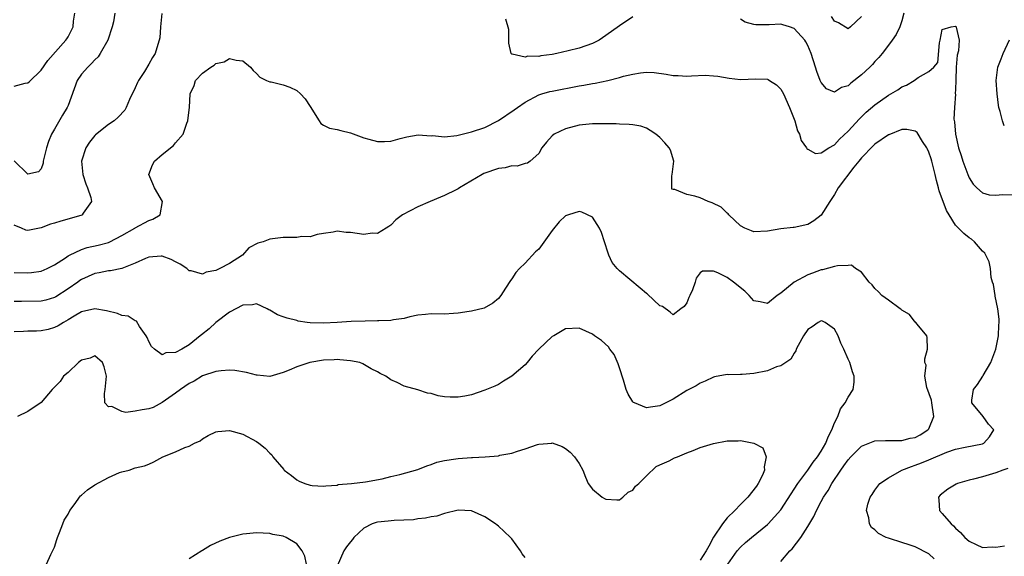
# Model space of a CAD drawing. Units: inches. Extents: x 2598000 to 2601000, y 1521000 to 1524000.
# Drawn here: x 2598294 to 2598440, y 1521648 to 1521728 of the extents above; entities that cross this region are included whole.
import ezdxf

# ---------------------------------------------------------------- set-up
doc = ezdxf.new("R2010")
doc.units = ezdxf.units.IN
doc.header["$MEASUREMENT"] = 0
doc.layers.add('LD25981521_2ft', color=40, linetype='Continuous')

msp = doc.modelspace()

# ---------------------------------------------------------------- linework, layer by layer
at = {"layer": 'LD25981521_2ft'}
for points, elevation in [([(2598307.97, 1521729), (2598307.74, 1521727.74), (2598307.57, 1521727), (2598306.92, 1521725), (2598305.79, 1521723), (2598305.49, 1521722.51), (2598305, 1521722.09), (2598304.49, 1521721.51), (2598303.93, 1521721), (2598303, 1521719.94), (2598302.35, 1521719), (2598301, 1521715.28), (2598300.88, 1521715), (2598300.17, 1521713.83), (2598299, 1521711.76), (2598298.55, 1521711), (2598298.08, 1521709.92), (2598297.78, 1521709), (2598297.38, 1521707.38), (2598297.31, 1521707), (2598297.3, 1521706.7), (2598297, 1521705.83), (2598296.62, 1521705.38), (2598295, 1521705.05), (2598293, 1521707.03)], 8572), ([(2598293, 1521718.15), (2598294.6, 1521718.6), (2598295, 1521718.65), (2598295.2, 1521718.8), (2598297, 1521720.53), (2598298.01, 1521721.99), (2598300.68, 1521725), (2598300.81, 1521725.19), (2598301, 1521725.5), (2598301.75, 1521727), (2598301.82, 1521727.82), (2598302.03, 1521729)], 8570), ([(2598314.96, 1521728.96), (2598314.76, 1521727), (2598314.65, 1521725.35), (2598314.57, 1521725), (2598314.34, 1521724.34), (2598313.95, 1521723), (2598313.56, 1521722.44), (2598313, 1521721.44), (2598312.35, 1521720.35), (2598311.48, 1521719), (2598311.32, 1521718.68), (2598311, 1521717.92), (2598310.16, 1521716.16), (2598309.66, 1521715), (2598309.42, 1521714.58), (2598308.45, 1521713.55), (2598307.85, 1521713), (2598307, 1521712.45), (2598305.1, 1521710.9), (2598305, 1521710.81), (2598304.18, 1521709.82), (2598303.62, 1521709), (2598302.98, 1521707), (2598303.18, 1521705), (2598303.63, 1521703.63), (2598303.9, 1521703), (2598304.41, 1521701.59), (2598304.5, 1521701), (2598303.23, 1521699.23), (2598303.11, 1521699), (2598303.04, 1521698.96), (2598301.51, 1521698.49), (2598299.93, 1521698.07), (2598299, 1521697.76), (2598298.39, 1521697.61), (2598297, 1521697.06), (2598295, 1521696.67), (2598294.73, 1521696.73), (2598294.06, 1521697), (2598293, 1521697.45)], 8574), ([(2598425.28, 1521729), (2598425, 1521727.89), (2598424.71, 1521727), (2598424.14, 1521725.86), (2598423.58, 1521725), (2598423, 1521724.27), (2598422.08, 1521723), (2598421.59, 1521722.41), (2598421, 1521721.82), (2598420.62, 1521721.38), (2598420.25, 1521721), (2598419, 1521719.83), (2598417.42, 1521718.58), (2598417, 1521718.2), (2598416.04, 1521717.96), (2598415, 1521717.27), (2598413.77, 1521717.77), (2598413, 1521718.68), (2598412.86, 1521719), (2598412.36, 1521720.36), (2598412.18, 1521721), (2598411.53, 1521723), (2598411, 1521724.21), (2598410.73, 1521724.73), (2598410.56, 1521725), (2598409, 1521726.74), (2598408.29, 1521727), (2598407.3, 1521727.3), (2598407, 1521727.36), (2598405.28, 1521727.28), (2598403.28, 1521727.28), (2598403, 1521727.32), (2598401.7, 1521727.7), (2598401, 1521728.14)], 8574), ([(2598419, 1521728.51), (2598417.37, 1521727), (2598417, 1521726.69), (2598415.59, 1521727.59), (2598415, 1521727.82), (2598414.52, 1521728.52)], 8572), ([(2598293, 1521690.4), (2598295, 1521690.37), (2598295.58, 1521690.42), (2598297, 1521690.64), (2598297.87, 1521691), (2598299, 1521691.56), (2598300.62, 1521692.62), (2598301, 1521692.89), (2598301.2, 1521693), (2598303, 1521693.85), (2598303.85, 1521694.15), (2598305.5, 1521694.5), (2598307, 1521694.91), (2598307.23, 1521695), (2598309, 1521695.91), (2598310.92, 1521697), (2598311, 1521697.06), (2598313, 1521698.18), (2598313.62, 1521698.38), (2598314.69, 1521699), (2598315.03, 1521701), (2598313.83, 1521703), (2598313.62, 1521703.62), (2598313.02, 1521705), (2598313.57, 1521706.43), (2598313.87, 1521707), (2598315, 1521707.99), (2598316.68, 1521709.32), (2598317, 1521709.72), (2598318.1, 1521711), (2598318.66, 1521712.66), (2598318.81, 1521713), (2598319, 1521714.61), (2598319.06, 1521715), (2598319.15, 1521717), (2598319.76, 1521718.24), (2598319.97, 1521719), (2598321, 1521720.09), (2598322.22, 1521721), (2598322.72, 1521721.28), (2598323, 1521721.52), (2598324.2, 1521721.8), (2598325, 1521722.29), (2598325.99, 1521722.01), (2598327, 1521721.94), (2598328.13, 1521721), (2598328.51, 1521720.51), (2598329, 1521720.06), (2598329.51, 1521719.51), (2598330.51, 1521719), (2598331, 1521718.81), (2598331.22, 1521718.78), (2598333, 1521718.34), (2598334, 1521718), (2598335, 1521717.51), (2598335.58, 1521717), (2598336.28, 1521716.28), (2598337, 1521715.12), (2598338.36, 1521713), (2598338.59, 1521712.59), (2598339, 1521712.35), (2598339.88, 1521711.88), (2598341, 1521711.69), (2598341.55, 1521711.55), (2598343, 1521711.23), (2598345, 1521710.46), (2598345.71, 1521710.29), (2598347, 1521709.92), (2598348.07, 1521709.93), (2598349, 1521709.97), (2598350.37, 1521710.37), (2598351.4, 1521710.6), (2598353.07, 1521710.93), (2598355, 1521710.77), (2598355.2, 1521710.8), (2598357, 1521710.63), (2598358.81, 1521710.81), (2598359, 1521710.85), (2598361, 1521711.35), (2598363, 1521712.02), (2598365, 1521713.05), (2598367.35, 1521714.65), (2598367.83, 1521715), (2598369, 1521715.78), (2598371, 1521716.85), (2598371.44, 1521717), (2598372.65, 1521717.35), (2598373, 1521717.43), (2598377, 1521718.19), (2598377.7, 1521718.3), (2598379, 1521718.56), (2598379.4, 1521718.6), (2598381.26, 1521719), (2598383, 1521719.42), (2598383.62, 1521719.62), (2598385, 1521719.93), (2598386.14, 1521720.14), (2598387, 1521720.22), (2598388.18, 1521720.18), (2598389.96, 1521719.96), (2598391, 1521719.76), (2598391.73, 1521719.73), (2598393, 1521719.66), (2598393.71, 1521719.71), (2598395.77, 1521719.77), (2598397, 1521719.7), (2598397.62, 1521719.62), (2598399.33, 1521719.33), (2598401, 1521719.17), (2598403.27, 1521719.27), (2598405, 1521719.18), (2598405.13, 1521719.13), (2598405.31, 1521719), (2598406.34, 1521718.34), (2598407, 1521717.73), (2598407.39, 1521717), (2598408.29, 1521715), (2598409.06, 1521713), (2598409.49, 1521711.49), (2598409.8, 1521711), (2598410.05, 1521710.05), (2598410.84, 1521709), (2598410.88, 1521708.88), (2598411, 1521708.77), (2598412.15, 1521708.15), (2598413, 1521708.24), (2598414.16, 1521709), (2598415, 1521709.44), (2598415.72, 1521710.28), (2598417, 1521711.48), (2598418.69, 1521713.31), (2598419.71, 1521714.29), (2598421, 1521715.39), (2598423, 1521716.82), (2598424.4, 1521717.6), (2598425, 1521718.05), (2598425.71, 1521718.29), (2598426.84, 1521719), (2598427.43, 1521719.43), (2598429, 1521720.35), (2598429.78, 1521721), (2598430.34, 1521721.66), (2598430.59, 1521724.59), (2598430.7, 1521725), (2598431, 1521726.58), (2598432.31, 1521727), (2598433, 1521727.1), (2598433.07, 1521727), (2598433.07, 1521726.93), (2598433.54, 1521725), (2598433.42, 1521723.42), (2598433.23, 1521722.77), (2598433.07, 1521721), (2598433.04, 1521719.04), (2598433, 1521717.64), (2598432.95, 1521717.05), (2598432.98, 1521716.98), (2598432.82, 1521715), (2598432.74, 1521713.26), (2598432.84, 1521712.84), (2598432.96, 1521711), (2598433.43, 1521709), (2598433.83, 1521707.83), (2598434.07, 1521707), (2598434.79, 1521705), (2598435, 1521704.52), (2598435.59, 1521703.59), (2598436.15, 1521703), (2598437, 1521702.29), (2598437.98, 1521701.98), (2598439, 1521701.92), (2598439.97, 1521702.03), (2598443, 1521702)], 8576), ([(2598385, 1521728.48), (2598383, 1521727.14), (2598381, 1521725.68), (2598379.98, 1521725), (2598379, 1521724.51), (2598377, 1521723.8), (2598375.39, 1521723.39), (2598373.71, 1521723), (2598373, 1521722.86), (2598371.32, 1521722.68), (2598371, 1521722.59), (2598369.38, 1521722.62), (2598369, 1521722.48), (2598367.06, 1521722.94), (2598367, 1521722.91), (2598366.89, 1521723), (2598366.57, 1521724.57), (2598366.57, 1521726.57), (2598366.12, 1521728.12)], 8574), ([(2598440.24, 1521712.24), (2598439.98, 1521713), (2598439.64, 1521714.36), (2598439.42, 1521715), (2598439.35, 1521715.35), (2598439.15, 1521717), (2598439.05, 1521719), (2598439.29, 1521721), (2598439.79, 1521722.21), (2598440.05, 1521723), (2598441, 1521725.04)], 8574), ([(2598429.81, 1521647.81), (2598429, 1521648.54), (2598427, 1521649.57), (2598426.09, 1521649.91), (2598425, 1521650.22), (2598423.17, 1521650.83), (2598423, 1521650.87), (2598422.67, 1521651), (2598421.55, 1521651.55), (2598421, 1521652.1), (2598420.48, 1521652.48), (2598420.18, 1521653), (2598420.1, 1521653.9), (2598419.75, 1521655), (2598419.96, 1521655.96), (2598420.31, 1521657), (2598420.6, 1521657.4), (2598421, 1521658.02), (2598421.73, 1521659), (2598423, 1521659.88), (2598425.02, 1521661), (2598426.45, 1521661.55), (2598427, 1521661.72), (2598427.92, 1521662.07), (2598429, 1521662.56), (2598431.69, 1521663.69), (2598433, 1521664.11), (2598434.43, 1521664.43), (2598437, 1521664.92), (2598437.21, 1521665), (2598438.02, 1521665.98), (2598438.7, 1521667), (2598437.87, 1521667.87), (2598437.07, 1521669), (2598435.43, 1521671), (2598435.41, 1521671.41), (2598435.64, 1521673), (2598436.27, 1521673.73), (2598437.03, 1521674.97), (2598437.07, 1521675.07), (2598438.22, 1521677), (2598438.99, 1521679), (2598439.36, 1521681), (2598439.42, 1521682.58), (2598439.46, 1521683), (2598439.47, 1521683.47), (2598439.28, 1521685), (2598438.9, 1521686.9), (2598438.86, 1521687), (2598438.63, 1521688.63), (2598438.49, 1521689), (2598438.3, 1521689.7), (2598438.18, 1521691), (2598437.99, 1521691.99), (2598437.32, 1521693.32), (2598437, 1521693.61), (2598435.8, 1521695), (2598435.37, 1521695.37), (2598435, 1521695.59), (2598434.22, 1521696.22), (2598433, 1521697.49), (2598432.04, 1521699), (2598431.66, 1521699.66), (2598430.56, 1521702.56), (2598430.45, 1521703), (2598430.13, 1521704.13), (2598429.94, 1521705), (2598429.44, 1521707), (2598429.34, 1521707.34), (2598429, 1521708.34), (2598428.8, 1521708.8), (2598428.69, 1521709), (2598428.07, 1521709.93), (2598427.26, 1521711.26), (2598427, 1521711.44), (2598425.72, 1521711.72), (2598425, 1521711.7), (2598423.08, 1521710.92), (2598423, 1521710.91), (2598421, 1521709.53), (2598420.72, 1521709.28), (2598419, 1521707.47), (2598418.6, 1521707), (2598417.88, 1521706.12), (2598415.55, 1521703), (2598415, 1521702.04), (2598414.27, 1521701), (2598413, 1521698.93), (2598411.91, 1521698.09), (2598411, 1521697.58), (2598409, 1521697.14), (2598408.86, 1521697.14), (2598407, 1521696.93), (2598405, 1521696.55), (2598403, 1521696.46), (2598402.63, 1521696.63), (2598401.67, 1521697), (2598401, 1521697.37), (2598399.25, 1521699), (2598399.15, 1521699.15), (2598399, 1521699.25), (2598398.14, 1521700.14), (2598396.8, 1521700.8), (2598396.19, 1521701), (2598395, 1521701.52), (2598394.23, 1521701.77), (2598393, 1521702.03), (2598391.24, 1521702.76), (2598391, 1521702.76), (2598390.81, 1521702.81), (2598390.8, 1521703), (2598390.8, 1521704.8), (2598390.86, 1521705), (2598391.09, 1521707), (2598390.61, 1521708.61), (2598390.4, 1521709), (2598389.74, 1521709.74), (2598389, 1521710.49), (2598388.42, 1521711), (2598387.57, 1521711.57), (2598387, 1521711.92), (2598386.19, 1521712.19), (2598385, 1521712.4), (2598384.47, 1521712.47), (2598383, 1521712.48), (2598382.53, 1521712.53), (2598381, 1521712.53), (2598380.57, 1521712.57), (2598379, 1521712.53), (2598378.5, 1521712.5), (2598377, 1521712.33), (2598375, 1521711.8), (2598373.29, 1521711), (2598373, 1521710.75), (2598372.16, 1521709.84), (2598371.44, 1521709), (2598371, 1521708.15), (2598369.74, 1521707), (2598369.31, 1521706.69), (2598369, 1521706.65), (2598367.77, 1521706.23), (2598367, 1521706.29), (2598366.02, 1521705.98), (2598365, 1521705.9), (2598362.85, 1521705.15), (2598362.56, 1521705), (2598359.21, 1521703), (2598359, 1521702.86), (2598358.71, 1521702.71), (2598357, 1521701.86), (2598356.37, 1521701.63), (2598354.84, 1521701), (2598353, 1521700.19), (2598350.75, 1521699), (2598349.76, 1521698.24), (2598349, 1521697.49), (2598348.72, 1521697.28), (2598348.3, 1521697), (2598347, 1521696.23), (2598346.25, 1521696.25), (2598345, 1521696.07), (2598343, 1521696.39), (2598342.36, 1521696.36), (2598341, 1521696.59), (2598340.43, 1521696.43), (2598339, 1521696.23), (2598338.07, 1521696.07), (2598337, 1521695.75), (2598335.78, 1521695.78), (2598335, 1521695.63), (2598333.65, 1521695.65), (2598333, 1521695.61), (2598331.42, 1521695.42), (2598331, 1521695.4), (2598330.03, 1521695), (2598329.2, 1521694.8), (2598327.89, 1521694.11), (2598326.92, 1521693), (2598325, 1521691.78), (2598323.57, 1521691), (2598323.16, 1521690.84), (2598323, 1521690.74), (2598321.52, 1521690.48), (2598321, 1521690.18), (2598319.33, 1521690.67), (2598319, 1521690.69), (2598318.67, 1521691), (2598317.68, 1521691.68), (2598317, 1521692), (2598316.35, 1521692.35), (2598315, 1521692.83), (2598314.83, 1521692.83), (2598313, 1521692.71), (2598312.52, 1521692.52), (2598311, 1521691.82), (2598309, 1521691.03), (2598307.32, 1521690.68), (2598307, 1521690.66), (2598305.64, 1521690.36), (2598305, 1521690.29), (2598303, 1521689.39), (2598302.76, 1521689.24), (2598302.45, 1521689), (2598301, 1521687.98), (2598299.2, 1521686.8), (2598299, 1521686.7), (2598297.69, 1521686.31), (2598297, 1521686.15), (2598294.08, 1521686.08), (2598293, 1521686.08)], 8578), ([(2598407, 1521647.38), (2598408.36, 1521649), (2598408.69, 1521649.31), (2598409.96, 1521651), (2598411, 1521652.63), (2598411.9, 1521654.1), (2598412.3, 1521655), (2598413, 1521656.34), (2598413.36, 1521657), (2598414.02, 1521657.98), (2598414.57, 1521659), (2598415.92, 1521661), (2598416.38, 1521661.62), (2598417, 1521662.56), (2598417.41, 1521663), (2598419, 1521664.56), (2598420.72, 1521665.28), (2598421, 1521665.35), (2598422.57, 1521665.43), (2598423, 1521665.4), (2598424.57, 1521665.43), (2598425, 1521665.39), (2598426.26, 1521665.74), (2598427, 1521665.87), (2598427.73, 1521666.27), (2598428.88, 1521667), (2598429, 1521667.17), (2598429.78, 1521669), (2598429.47, 1521671), (2598429.42, 1521671.43), (2598428.72, 1521673.28), (2598428.42, 1521675), (2598428.62, 1521676.62), (2598428.44, 1521677), (2598428.41, 1521677.59), (2598428.8, 1521679), (2598428.75, 1521680.75), (2598428.7, 1521681), (2598427.29, 1521682.71), (2598427.09, 1521683), (2598427.04, 1521683.04), (2598427, 1521683.04), (2598426.16, 1521684.16), (2598425, 1521684.82), (2598424.91, 1521684.91), (2598424.76, 1521685), (2598423, 1521686.32), (2598422.03, 1521687), (2598421.55, 1521687.55), (2598421, 1521688.03), (2598420.58, 1521688.58), (2598420.15, 1521689), (2598419, 1521690.46), (2598418.1, 1521691), (2598417.49, 1521691.5), (2598417, 1521691.44), (2598415.42, 1521691.42), (2598415, 1521691.29), (2598413.19, 1521690.81), (2598413, 1521690.8), (2598411.69, 1521690.31), (2598411, 1521690.08), (2598409, 1521689), (2598407, 1521687.35), (2598406.47, 1521687), (2598405, 1521685.8), (2598403.94, 1521686.06), (2598403, 1521686.19), (2598402.29, 1521687), (2598401.64, 1521687.64), (2598399.96, 1521689), (2598399, 1521689.68), (2598397.61, 1521690.39), (2598397, 1521690.62), (2598395.37, 1521690.63), (2598395, 1521690.37), (2598394.4, 1521689.6), (2598394.26, 1521689), (2598393.86, 1521687.86), (2598393.49, 1521687), (2598393.32, 1521686.68), (2598393, 1521685.89), (2598392.64, 1521685.36), (2598392.14, 1521685), (2598391, 1521684.11), (2598390.53, 1521684.53), (2598389.38, 1521685.38), (2598389, 1521685.47), (2598387.19, 1521687.19), (2598387, 1521687.29), (2598386.09, 1521688.09), (2598383, 1521690.68), (2598382.68, 1521691), (2598381.9, 1521691.9), (2598381.44, 1521693), (2598381.3, 1521693.3), (2598380.76, 1521695), (2598380.35, 1521696.35), (2598380.02, 1521697), (2598379, 1521698.67), (2598377.41, 1521699.41), (2598377, 1521699.48), (2598375.44, 1521699), (2598375, 1521698.85), (2598374.02, 1521697.98), (2598373, 1521696.68), (2598371, 1521693.87), (2598370.52, 1521693.48), (2598369, 1521691.79), (2598368.14, 1521691), (2598367.59, 1521690.41), (2598367, 1521689.46), (2598366.79, 1521689.21), (2598366.07, 1521688.07), (2598365.35, 1521687), (2598365, 1521686.57), (2598364.15, 1521685.85), (2598362.89, 1521685.11), (2598361, 1521684.68), (2598360.64, 1521684.64), (2598359, 1521684.35), (2598358.33, 1521684.33), (2598357, 1521684.2), (2598355, 1521684.25), (2598354.18, 1521684.18), (2598353, 1521684.07), (2598351.83, 1521683.83), (2598351, 1521683.59), (2598349.38, 1521683.38), (2598349, 1521683.29), (2598347.24, 1521683.24), (2598347, 1521683.21), (2598345.2, 1521683.2), (2598343.12, 1521683.12), (2598341.04, 1521682.96), (2598339, 1521682.89), (2598337, 1521682.95), (2598336.56, 1521683), (2598335.2, 1521683.2), (2598335, 1521683.26), (2598333.6, 1521683.6), (2598333, 1521683.84), (2598332.13, 1521684.13), (2598331, 1521684.82), (2598330.87, 1521684.87), (2598330.62, 1521685), (2598329, 1521685.77), (2598328.41, 1521685.59), (2598327, 1521685.56), (2598325, 1521684.5), (2598323, 1521683), (2598321.97, 1521682.03), (2598320.84, 1521681.16), (2598320.67, 1521681), (2598319, 1521679.65), (2598317.9, 1521679), (2598317, 1521678.52), (2598315.55, 1521678.45), (2598315, 1521678.16), (2598313.83, 1521679), (2598313.41, 1521679.41), (2598313, 1521680.17), (2598312.75, 1521680.75), (2598312.63, 1521681), (2598311.64, 1521682.36), (2598311.16, 1521683.16), (2598311, 1521683.21), (2598309.94, 1521683.94), (2598309, 1521684.04), (2598308.34, 1521684.34), (2598306.7, 1521684.7), (2598305, 1521685.01), (2598303, 1521684.55), (2598301.93, 1521683.93), (2598301, 1521683.36), (2598300.32, 1521683), (2598299.51, 1521682.49), (2598299, 1521682.23), (2598298.04, 1521681.96), (2598297, 1521681.75), (2598296.29, 1521681.71), (2598295, 1521681.69), (2598294.35, 1521681.65), (2598293, 1521681.61)], 8580), ([(2598399.1, 1521647), (2598400.53, 1521649), (2598401, 1521649.55), (2598401.75, 1521650.25), (2598402.62, 1521651), (2598405, 1521652.91), (2598405.1, 1521653), (2598407, 1521655.1), (2598408.52, 1521657.48), (2598409, 1521658.17), (2598409.53, 1521659), (2598411, 1521660.98), (2598411.82, 1521662.18), (2598412.46, 1521663), (2598413, 1521663.83), (2598413.68, 1521665), (2598414.02, 1521665.98), (2598414.59, 1521667), (2598415, 1521668.06), (2598415.47, 1521669), (2598415.86, 1521670.14), (2598416.56, 1521671), (2598417, 1521671.88), (2598417.76, 1521673), (2598417.91, 1521674.09), (2598417.9, 1521675), (2598417.64, 1521675.64), (2598417.27, 1521677), (2598417, 1521677.53), (2598416.37, 1521679), (2598415.92, 1521679.92), (2598415.52, 1521681), (2598415, 1521682), (2598413.58, 1521683), (2598413.19, 1521683.19), (2598413, 1521683.23), (2598412.54, 1521683), (2598411.65, 1521682.35), (2598411, 1521681.93), (2598410.35, 1521681), (2598409.57, 1521679.57), (2598409.3, 1521679), (2598409.25, 1521678.75), (2598409, 1521678.43), (2598408.48, 1521677.52), (2598407, 1521676.54), (2598406.36, 1521676.36), (2598405, 1521675.8), (2598403, 1521675.38), (2598401.24, 1521675.24), (2598401, 1521675.25), (2598399.2, 1521675.2), (2598399, 1521675.25), (2598397.12, 1521674.88), (2598397, 1521674.84), (2598395.76, 1521674.24), (2598395, 1521673.94), (2598394.43, 1521673.57), (2598393, 1521672.86), (2598391, 1521671.58), (2598389.92, 1521671), (2598389, 1521670.57), (2598387.61, 1521670.39), (2598387, 1521670.28), (2598385.26, 1521671), (2598385.09, 1521671.09), (2598385, 1521671.19), (2598384.3, 1521672.3), (2598384.02, 1521673), (2598383.61, 1521674.39), (2598383, 1521676.24), (2598382.83, 1521676.83), (2598382.21, 1521678.21), (2598381.57, 1521679), (2598381.35, 1521679.35), (2598380.32, 1521680.32), (2598379.31, 1521681), (2598379, 1521681.23), (2598377, 1521682.15), (2598375, 1521682.03), (2598373.23, 1521681), (2598373, 1521680.89), (2598371.01, 1521678.99), (2598370.03, 1521677.97), (2598369.27, 1521677), (2598369, 1521676.7), (2598367, 1521675), (2598365.75, 1521674.25), (2598365, 1521673.77), (2598364.48, 1521673.52), (2598363, 1521672.89), (2598361, 1521672.22), (2598360.03, 1521672.03), (2598359, 1521671.85), (2598357.84, 1521671.84), (2598357, 1521671.93), (2598356.06, 1521672.06), (2598355, 1521672.39), (2598354.46, 1521672.46), (2598353, 1521672.96), (2598351, 1521673.5), (2598349.95, 1521674.05), (2598349, 1521674.42), (2598348.27, 1521675), (2598347.4, 1521675.4), (2598347, 1521675.63), (2598346.1, 1521676.1), (2598344.82, 1521676.82), (2598344.38, 1521677), (2598343, 1521677.28), (2598341.44, 1521677.44), (2598341, 1521677.45), (2598340.59, 1521677.41), (2598339, 1521677.35), (2598336.98, 1521677.02), (2598335, 1521676.4), (2598333.9, 1521675.9), (2598333, 1521675.54), (2598331, 1521674.94), (2598329.13, 1521675.13), (2598329, 1521675.14), (2598327.54, 1521675.54), (2598325.81, 1521675.81), (2598325, 1521675.86), (2598323.79, 1521675.79), (2598323, 1521675.66), (2598321, 1521675.03), (2598319.73, 1521674.27), (2598319, 1521673.89), (2598317.7, 1521673), (2598317, 1521672.46), (2598315, 1521671.05), (2598313.65, 1521670.35), (2598313, 1521670.12), (2598312.02, 1521669.98), (2598311, 1521669.76), (2598309.59, 1521669.59), (2598309, 1521669.74), (2598307.51, 1521670.49), (2598307, 1521670.42), (2598306.49, 1521671), (2598306.42, 1521672.42), (2598306.54, 1521673), (2598306.7, 1521675), (2598306.36, 1521676.36), (2598306.11, 1521677), (2598305, 1521678.04), (2598304.31, 1521677.69), (2598303, 1521677.38), (2598302.55, 1521677), (2598301, 1521675.56), (2598300.33, 1521675), (2598299.82, 1521674.18), (2598298.64, 1521673), (2598297, 1521671.08), (2598295, 1521669.75), (2598293.48, 1521669)], 8582), ([(2598297.8, 1521647), (2598298.45, 1521648.45), (2598299, 1521649.53), (2598299.34, 1521650.66), (2598299.43, 1521651), (2598299.74, 1521651.74), (2598300.22, 1521653), (2598300.44, 1521653.56), (2598301, 1521654.45), (2598301.26, 1521655), (2598302.05, 1521656.05), (2598302.71, 1521657), (2598302.84, 1521657.16), (2598303, 1521657.27), (2598303.91, 1521658.09), (2598305, 1521658.83), (2598307, 1521659.92), (2598308.63, 1521660.63), (2598309, 1521660.74), (2598310.09, 1521661), (2598311, 1521661.34), (2598312.38, 1521661.62), (2598313, 1521661.91), (2598313.76, 1521662.24), (2598315.07, 1521663), (2598317, 1521663.73), (2598318.39, 1521664.39), (2598319, 1521664.59), (2598319.78, 1521665), (2598320.64, 1521665.36), (2598321, 1521665.68), (2598321.86, 1521666.14), (2598323, 1521666.69), (2598323.26, 1521666.74), (2598325, 1521666.91), (2598327, 1521666.38), (2598329, 1521665.25), (2598329.39, 1521665), (2598330.29, 1521664.29), (2598331, 1521663.53), (2598331.28, 1521663.28), (2598331.43, 1521663), (2598333.09, 1521661.09), (2598333.15, 1521661), (2598334.22, 1521660.22), (2598335, 1521659.54), (2598335.38, 1521659.38), (2598336.22, 1521659), (2598337, 1521658.76), (2598337.28, 1521658.72), (2598339, 1521658.62), (2598339.32, 1521658.68), (2598341, 1521658.79), (2598341.15, 1521658.85), (2598343.14, 1521659), (2598345.24, 1521659.24), (2598347.73, 1521659.73), (2598349, 1521660.06), (2598350.36, 1521660.36), (2598353, 1521661.1), (2598354.35, 1521661.65), (2598355, 1521661.86), (2598355.83, 1521662.17), (2598357, 1521662.46), (2598358.69, 1521662.69), (2598359, 1521662.75), (2598361, 1521662.87), (2598361.14, 1521662.86), (2598363.04, 1521662.96), (2598365, 1521663.15), (2598365.21, 1521663.21), (2598367, 1521663.54), (2598367.84, 1521663.84), (2598369, 1521664.17), (2598370.82, 1521664.82), (2598371, 1521664.87), (2598372.96, 1521665.04), (2598373, 1521665.06), (2598374.5, 1521664.5), (2598375, 1521664.24), (2598375.69, 1521663.69), (2598376.33, 1521663), (2598377, 1521661.97), (2598377.54, 1521661), (2598377.95, 1521659.95), (2598378.37, 1521659), (2598379, 1521658.18), (2598380.41, 1521657), (2598380.8, 1521656.8), (2598381, 1521656.68), (2598382.59, 1521656.59), (2598383, 1521656.59), (2598383.52, 1521657), (2598384.29, 1521657.71), (2598385, 1521658.01), (2598385.4, 1521658.6), (2598385.88, 1521659), (2598387, 1521660.14), (2598388.44, 1521661.56), (2598389, 1521661.78), (2598390.39, 1521662.39), (2598391.18, 1521662.82), (2598391.65, 1521663), (2598393, 1521663.58), (2598393.94, 1521663.94), (2598395, 1521664.39), (2598397, 1521664.99), (2598399, 1521665.35), (2598400.64, 1521665.36), (2598401, 1521665.41), (2598403, 1521665), (2598404.32, 1521664.32), (2598404.81, 1521663), (2598404.5, 1521661.5), (2598404.58, 1521661), (2598404.27, 1521660.27), (2598403.65, 1521659), (2598403.38, 1521658.62), (2598402.11, 1521657), (2598401, 1521655.9), (2598400.14, 1521655), (2598399, 1521653.9), (2598398.31, 1521653), (2598397, 1521651.03), (2598396.31, 1521649.69), (2598395.89, 1521649), (2598395, 1521647.58)], 8584), ([(2598440.76, 1521661.24), (2598440.03, 1521661), (2598439, 1521660.62), (2598437, 1521660), (2598435.64, 1521659.64), (2598435, 1521659.49), (2598433.28, 1521659), (2598433.08, 1521658.92), (2598431.83, 1521658.17), (2598430.72, 1521657.28), (2598430.45, 1521657), (2598430.52, 1521656.52), (2598430.59, 1521655), (2598431, 1521654.57), (2598432.33, 1521653), (2598432.69, 1521652.69), (2598433, 1521652.35), (2598433.73, 1521651.73), (2598434.39, 1521651), (2598435, 1521650.41), (2598436.05, 1521649.95), (2598437, 1521649.49), (2598438.42, 1521649.58), (2598439, 1521649.54), (2598440.26, 1521649.74)], 8576), ([(2598369, 1521647.99), (2598368.55, 1521648.55), (2598368.3, 1521649), (2598367, 1521650.76), (2598366.79, 1521651), (2598365.88, 1521651.88), (2598365, 1521652.65), (2598364.8, 1521652.8), (2598364.59, 1521653), (2598363, 1521654.03), (2598361, 1521654.94), (2598359, 1521655.03), (2598357, 1521654.54), (2598355.83, 1521654.17), (2598355, 1521654.07), (2598354.15, 1521653.85), (2598353, 1521653.76), (2598352.37, 1521653.63), (2598349.51, 1521653.51), (2598348.61, 1521653.39), (2598347, 1521653.25), (2598346.8, 1521653.2), (2598346.23, 1521653), (2598345, 1521652.39), (2598343.51, 1521651), (2598343.32, 1521650.68), (2598343, 1521650.31), (2598342.43, 1521649.57), (2598342.03, 1521649), (2598341, 1521646.71)], 8586), ([(2598336.47, 1521647), (2598336.21, 1521648.21), (2598335.81, 1521649), (2598335, 1521650.01), (2598333.45, 1521651), (2598333, 1521651.16), (2598331.44, 1521651.44), (2598331, 1521651.55), (2598329, 1521651.66), (2598327.53, 1521651.53), (2598327, 1521651.45), (2598325, 1521650.98), (2598323.58, 1521650.42), (2598322.19, 1521649.81), (2598321, 1521649.06), (2598320.87, 1521649), (2598319, 1521647.79)], 8586)]:
    msp.add_lwpolyline(points, dxfattribs=dict(at, elevation=elevation))

doc.saveas('drawing.dxf')
